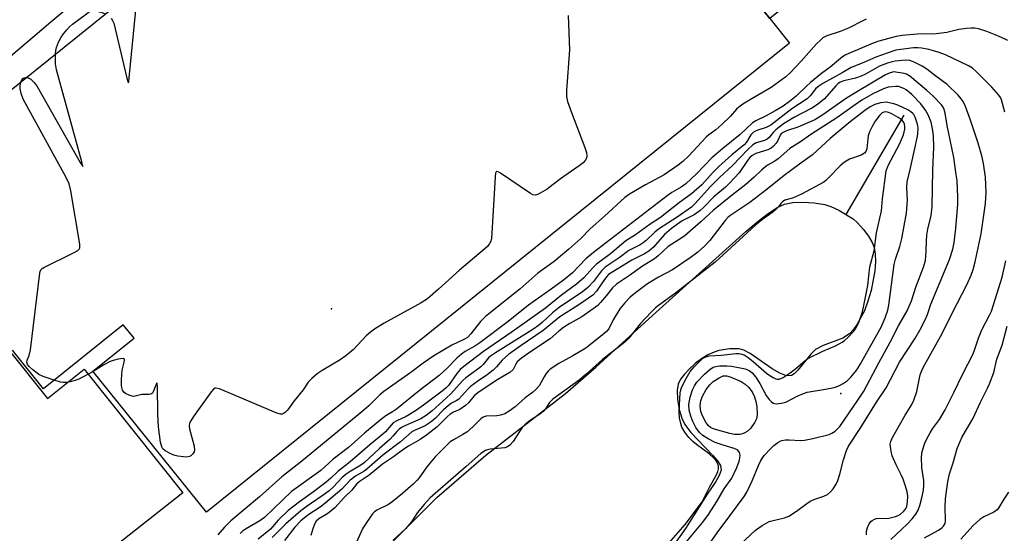
# Model space of a CAD drawing. Units: inches. Extents: x 1315760 to 1321760, y 497449 to 501449.
# Drawn here: x 1317539 to 1317827, y 499784 to 499935 of the extents above; entities that cross this region are included whole.
import ezdxf

# ---------------------------------------------------------------- set-up
doc = ezdxf.new("R2010")
doc.units = ezdxf.units.IN
doc.header["$MEASUREMENT"] = 0
for name, color, linetype in [('BLDG-Footprint', 5, 'Continuous'), ('ELEV-Spot Elevation', 7, 'Continuous'), ('HYDRO-Single Line Stream', 4, 'Continuous'), ('HYDRO-Water Body', 4, 'Continuous'), ('TRANS-Parking Lot', 4, 'Continuous'), ('Undefined', 1, 'Continuous')]:
    doc.layers.add(name, color=color, linetype=linetype)

msp = doc.modelspace()

# ---------------------------------------------------------------- linework, layer by layer
at = {"layer": 'BLDG-Footprint', "elevation": 341.89}
msp.add_lwpolyline([(1317499.4, 499884.4), (1317639.11, 499996.88), (1317657.28, 499974.31), (1317683.38, 499941.9), (1317725.34, 499975.69), (1317758.18, 499934.91), (1317763.94, 499927.74), (1317593.43, 499790.47), (1317560.26, 499831.68), (1317572.28, 499841.36), (1317569.11, 499845.3), (1317545.84, 499826.57), (1317536.8, 499837.8)], dxfattribs=at)
at = {"layer": 'ELEV-Spot Elevation'}
for p in [(1317630.02, 499849.92, 341.41), (1317778.91, 499825.14, 328.2)]:
    msp.add_point(p, dxfattribs=at)
at = {"layer": 'HYDRO-Single Line Stream'}
msp.add_line((1317797.42, 499906.63), (1317780.46, 499877.53), dxfattribs=at)
at = {"layer": 'HYDRO-Water Body'}
msp.add_lwpolyline([(1317643.83, 499777.72), (1317660.84, 499794.7), (1317675.16, 499807.08), (1317698.48, 499825.2), (1317707.36, 499832.9), (1317723.91, 499847.99), (1317751.15, 499872.56), (1317754.76, 499875.62), (1317757.73, 499877.89), (1317760.37, 499879.6), (1317762.46, 499880.58), (1317764.87, 499881.06), (1317767.81, 499881.18), (1317771.16, 499880.97), (1317774.28, 499880.45), (1317776.05, 499879.87), (1317778.39, 499878.79), (1317782.53, 499876.27), (1317783.85, 499875.1), (1317785.51, 499873.24), (1317787.03, 499871.21), (1317788.15, 499869.35), (1317788.68, 499867.91), (1317789.02, 499865.96), (1317789.09, 499863.77), (1317788.9, 499861.1), (1317787.78, 499855.32), (1317786.87, 499852.2), (1317785.84, 499849.37), (1317783.74, 499845.46), (1317782.62, 499843.86), (1317781.52, 499842.63), (1317779.49, 499841.39), (1317773.74, 499839.18), (1317771.57, 499838), (1317770.18, 499836.63), (1317766.38, 499831.97), (1317765.27, 499830.92), (1317764.5, 499830.45), (1317763.09, 499830.35), (1317761.09, 499831.07), (1317758.84, 499832.41), (1317752.43, 499836.88), (1317750.59, 499837.84), (1317749.23, 499838.25), (1317746.5, 499838.23), (1317743.3, 499837.73), (1317741.93, 499837.3), (1317740.1, 499836.44), (1317738.22, 499835.29), (1317736.39, 499833.92), (1317734.7, 499832.42), (1317733.24, 499830.85), (1317732.1, 499829.31), (1317731.39, 499827.86), (1317731.09, 499826.07), (1317731.21, 499823.49), (1317731.72, 499820.46), (1317732.44, 499817.93), (1317733.38, 499816.06), (1317735.06, 499813.77), (1317741.48, 499806.99), (1317742.91, 499805.41), (1317743.81, 499804.08), (1317743.93, 499802.75), (1317743.38, 499801.16), (1317742.42, 499799.45), (1317739.91, 499795.69), (1317733.51, 499785.68), (1317727.12, 499776.59)], dxfattribs=at)
at = {"layer": 'TRANS-Parking Lot'}
for points in [[(1317862.7, 500018.71, 0), (1317758.18, 499934.9, 0), (1317725.34, 499975.69, 0), (1317683.38, 499941.9, 0), (1317657.28, 499974.31, 0), (1317668.77, 499984.09, 0), (1317671.75, 499980.9, 0), (1317689.62, 499993.33, 0), (1317668.63, 500018, 0), (1317662.76, 500024.9, 0), (1317660.32, 500023.4, 0), (1317605.43, 499981.96, 0), (1317547.96, 499933.85, 0), (1317492.74, 499886.82, 0)], [(1317536.15, 499837.28, 0), (1317546.95, 499823.74, 0), (1317557.69, 499832.3, 0), (1317586.56, 499796.09, 0), (1317536.31, 499756.37, 0)]]:
    msp.add_polyline3d(points, dxfattribs=at)
at = {"layer": 'Undefined'}
for points, elevation in [([(1317549.3, 499924.57), (1317549.38, 499925.57), (1317549.59, 499926.38), (1317550.25, 499927.94), (1317551.02, 499929.46), (1317551.68, 499930.43), (1317552.63, 499931.57), (1317553.43, 499932.45), (1317554.28, 499933.21), (1317558.35, 499936.29), (1317559.02, 499936.73), (1317559.73, 499937.06), (1317560.49, 499937.19), (1317561.32, 499937.1), (1317562.72, 499936.73), (1317563.8, 499936.25)], 342), ([(1317699.24, 499935.79), (1317699.62, 499925.75), (1317698.72, 499913.83), (1317698.71, 499912.06), (1317699.05, 499910.67), (1317700.19, 499907.36), (1317704.08, 499897.14), (1317704.54, 499895.74), (1317704.65, 499894.73), (1317704.54, 499894.03), (1317704.15, 499893.32), (1317703.58, 499892.68), (1317702.45, 499891.8), (1317696.97, 499887.94), (1317693.05, 499884.97), (1317690.99, 499883.75), (1317690.21, 499883.39), (1317689.69, 499883.25), (1317688.93, 499883.35), (1317688.18, 499883.73), (1317679.48, 499889.67), (1317678.79, 499890.06), (1317678.4, 499890.17), (1317678.25, 499890.14), (1317678.13, 499890.04), (1317677.99, 499889.67), (1317677.86, 499888.59), (1317676.91, 499872.08), (1317676.77, 499870.59), (1317676.58, 499869.78), (1317676.26, 499869.03), (1317675.75, 499868.31), (1317675, 499867.55), (1317667.44, 499861.23), (1317661.36, 499855.67), (1317658.13, 499852.87), (1317656.29, 499851.67), (1317645.47, 499845.77), (1317642.56, 499843.95), (1317641.44, 499843.11), (1317640.2, 499842.03), (1317636.43, 499838), (1317634.24, 499836.15), (1317632.59, 499834.97), (1317627.27, 499831.91), (1317625.82, 499830.92), (1317624.27, 499829.55), (1317623.25, 499828.5), (1317621.78, 499826.19), (1317619.09, 499823.06), (1317617.12, 499820.24), (1317616.56, 499819.65), (1317616.03, 499819.29), (1317615.59, 499819.13), (1317615.1, 499819.1), (1317614.01, 499819.38), (1317597.23, 499826.49), (1317596.2, 499826.71), (1317595.97, 499826.68), (1317595.56, 499826.45), (1317594.83, 499825.64), (1317589.72, 499818.41), (1317588.9, 499817.2), (1317588.54, 499816.46), (1317588.43, 499815.67), (1317588.53, 499814.86), (1317589.85, 499809.74), (1317589.98, 499808.61), (1317589.86, 499808.11), (1317589.46, 499807.47), (1317588.9, 499806.94), (1317588.46, 499806.7), (1317587.66, 499806.56), (1317586.8, 499806.59), (1317585.05, 499806.81), (1317583.92, 499807.09), (1317582.86, 499807.56), (1317581.35, 499808.42), (1317580.73, 499808.95), (1317580.39, 499809.52), (1317580.05, 499810.87), (1317579.41, 499815.42), (1317579.26, 499819.1), (1317579.14, 499827.2), (1317579.1, 499827.95), (1317579.01, 499828.32), (1317578.82, 499828.04), (1317577.92, 499825.66), (1317577.64, 499825.3), (1317577.12, 499824.98), (1317576.6, 499824.88), (1317574.61, 499824.85), (1317572.66, 499824.38), (1317572.11, 499824.33), (1317571.03, 499824.55), (1317569.77, 499825.16), (1317569.36, 499825.5), (1317568.95, 499826.14), (1317568.71, 499826.89), (1317568.64, 499827.46), (1317568.65, 499829.25), (1317568.82, 499831.95), (1317568.98, 499832.78), (1317569.43, 499834.29), (1317569.54, 499835), (1317569.45, 499835.31), (1317569.14, 499835.43), (1317567.61, 499835.22), (1317566.19, 499834.85), (1317565.35, 499834.54), (1317563.5, 499833.53), (1317560.34, 499831.58)], 342), ([(1317565.56, 499935), (1317566.04, 499934.36), (1317566.38, 499933.59), (1317570.21, 499917.49), (1317570.48, 499916.47), (1317570.65, 499916.12), (1317570.77, 499916.48), (1317570.9, 499917.52), (1317572.82, 499937.38)], 342), ([(1317786.35, 499934.69), (1317785.39, 499934.27), (1317781.23, 499932.06), (1317778.77, 499931.13), (1317774.86, 499929.83), (1317773.7, 499929.21), (1317773.06, 499928.68), (1317771.88, 499927.48), (1317767.32, 499922.38), (1317764.1, 499918.98), (1317762.85, 499917.81), (1317758.56, 499914.72), (1317752.78, 499911.35), (1317750.32, 499909.82), (1317749.13, 499908.99), (1317748.48, 499908.39), (1317746.68, 499906.29), (1317744.12, 499903.88), (1317742.36, 499902.33), (1317740.36, 499900.88), (1317739.53, 499900.17), (1317734.38, 499894.66), (1317732.73, 499893.08), (1317731.43, 499891.98), (1317727.33, 499889.18), (1317721.8, 499886.22), (1317717.2, 499883.51), (1317715.82, 499882.54), (1317709.89, 499877.06), (1317705.66, 499873.36), (1317702.94, 499870.53), (1317699.42, 499867.36), (1317695.14, 499863.83), (1317690.38, 499860.37), (1317685.08, 499855.72), (1317675.03, 499847.66), (1317673.64, 499846.27), (1317670.75, 499842.59), (1317669.79, 499841.58), (1317668.74, 499840.94), (1317665.2, 499839.26), (1317659.92, 499836.17), (1317656.79, 499834.05), (1317653.22, 499831.33), (1317645.36, 499825.75), (1317644.16, 499824.73), (1317640.91, 499821.58), (1317638.93, 499819.84), (1317621.39, 499805.33), (1317615.54, 499800.76), (1317608.99, 499794.93), (1317600.57, 499787.86), (1317598.76, 499786.06), (1317596.78, 499783.81)], 340), ([(1317827.8, 499928.48), (1317825.95, 499929.35), (1317824.07, 499930.17), (1317821.65, 499931.08), (1317819.21, 499931.87), (1317818.13, 499932.05), (1317817.06, 499932.09), (1317815.68, 499932.01), (1317813.46, 499931.69), (1317809.93, 499930.86), (1317806.79, 499930.4), (1317805.66, 499930.33), (1317802.73, 499930.43), (1317801.29, 499930.36), (1317796.88, 499929.92), (1317795.11, 499929.6), (1317790.11, 499928.25), (1317788.42, 499927.72), (1317781.25, 499924.65), (1317780.19, 499924.14), (1317779.46, 499923.69), (1317775.81, 499920.7), (1317773.33, 499918.85), (1317770.12, 499916.18), (1317768.86, 499915.06), (1317765.85, 499912.15), (1317763.98, 499910.63), (1317762.06, 499909.3), (1317759.77, 499907.89), (1317757.09, 499906.42), (1317754.11, 499904.98), (1317753.12, 499904.33), (1317749.5, 499900.97), (1317744.44, 499896.83), (1317741.28, 499894.09), (1317736.75, 499889.43), (1317733.66, 499886.57), (1317732.29, 499885.59), (1317729.58, 499883.95), (1317728.2, 499883), (1317706.6, 499866.44), (1317704.41, 499864.53), (1317700.51, 499860.48), (1317697.9, 499858.29), (1317694.28, 499855.65), (1317687.67, 499851.04), (1317681.73, 499846.24), (1317673.36, 499839.99), (1317671.91, 499839.03), (1317669.15, 499837.48), (1317667.99, 499836.67), (1317666.69, 499835.55), (1317663.84, 499832.58), (1317661.51, 499830.46), (1317655.71, 499826.01), (1317649.04, 499820.62), (1317647.87, 499819.79), (1317645.94, 499818.58), (1317644.78, 499817.73), (1317639.69, 499813.53), (1317635.03, 499809.39), (1317630.56, 499805.95), (1317626.86, 499802.65), (1317618.35, 499796.46), (1317610.41, 499788.88), (1317609.06, 499787.92), (1317604.86, 499785.5), (1317603.96, 499784.83), (1317603.29, 499784.15)], 338), ([(1317826.92, 499907.5), (1317825.94, 499911.11), (1317825.63, 499911.82), (1317825.17, 499912.51), (1317823.12, 499914.83), (1317818.52, 499919.39), (1317817.41, 499920.37), (1317816.28, 499921.1), (1317809.52, 499924.25), (1317807.68, 499924.96), (1317806.09, 499925.48), (1317804.68, 499925.83), (1317802.66, 499926.23), (1317801.51, 499926.33), (1317800.23, 499926.28), (1317796.46, 499925.83), (1317795.02, 499925.6), (1317794.17, 499925.38), (1317789.17, 499923.61), (1317785.69, 499922.01), (1317781.94, 499920.6), (1317779.31, 499919.03), (1317773.65, 499915.89), (1317772.47, 499915.15), (1317771.64, 499914.41), (1317769.96, 499912.28), (1317769.07, 499911.42), (1317764.67, 499908.51), (1317758.47, 499903.71), (1317757.08, 499902.97), (1317754.38, 499902.12), (1317753.42, 499901.61), (1317752.67, 499900.85), (1317751.32, 499898.69), (1317750.64, 499897.9), (1317747.08, 499895), (1317743.2, 499891.51), (1317741.65, 499889.96), (1317738.28, 499886.25), (1317735.3, 499883.59), (1317731.76, 499881.06), (1317726.26, 499876.7), (1317723.16, 499874.68), (1317718.93, 499871.58), (1317716.13, 499869.86), (1317711.65, 499866.08), (1317707.52, 499863.02), (1317706.4, 499861.92), (1317703.77, 499859.05), (1317701.7, 499857.17), (1317697.31, 499853.93), (1317692.62, 499850.18), (1317682.58, 499842.98), (1317674.44, 499837.49), (1317668.73, 499833.09), (1317667.62, 499832.14), (1317666.64, 499831.02), (1317664.24, 499827.54), (1317663.52, 499826.82), (1317662.36, 499825.89), (1317656.9, 499821.75), (1317654.54, 499820.13), (1317651.86, 499818.44), (1317649.13, 499817.19), (1317648.06, 499816.53), (1317647.43, 499815.92), (1317645.78, 499813.97), (1317645.03, 499813.22), (1317641.19, 499810.18), (1317635.44, 499805.16), (1317631.84, 499802.37), (1317629.8, 499800.34), (1317628.5, 499799.18), (1317624.81, 499796.36), (1317620.63, 499793.43), (1317617.37, 499790.91), (1317614.47, 499788.08), (1317612.17, 499785.45), (1317608.62, 499782.48)], 336), ([(1317540.65, 499917.61), (1317541.38, 499917.54), (1317542.08, 499917.19), (1317543.09, 499916.16), (1317543.99, 499914.98), (1317556.52, 499892.75), (1317557.29, 499891.55), (1317556.99, 499892.95), (1317549.59, 499919.87), (1317549.3, 499921.6), (1317549.3, 499924.57)], 342), ([(1317786.43, 499783.79), (1317786.47, 499784.9), (1317786.79, 499785.97), (1317787.25, 499786.98), (1317787.7, 499787.66), (1317788.1, 499788.02), (1317788.81, 499788.4), (1317789.34, 499788.53), (1317792.98, 499788.72), (1317793.8, 499788.85), (1317794.89, 499789.15), (1317795.67, 499789.44), (1317796.39, 499789.87), (1317797.26, 499790.59), (1317797.78, 499791.21), (1317798.21, 499792.13), (1317798.48, 499793.5), (1317798.51, 499795.08), (1317798.32, 499796.4), (1317797.9, 499798.02), (1317797.16, 499800.13), (1317796.72, 499801.12), (1317795.1, 499804.25), (1317794, 499806.87), (1317793.67, 499808.27), (1317793.45, 499809.64), (1317793.41, 499810.37), (1317793.54, 499811.14), (1317793.86, 499811.94), (1317794.4, 499812.98), (1317797.72, 499818.81), (1317799.67, 499821.97), (1317800.31, 499823.25), (1317801.19, 499825.7), (1317802.14, 499830.58), (1317802.41, 499831.41), (1317802.99, 499832.73), (1317808.54, 499842.72), (1317811.49, 499848.66), (1317815.75, 499856.93), (1317817.05, 499859.84), (1317817.63, 499861.45), (1317818.26, 499863.7), (1317820.03, 499871.85), (1317821.23, 499880.75), (1317821.47, 499884), (1317821.23, 499888.48), (1317820.62, 499892.44), (1317820.18, 499894.71), (1317819.14, 499898.41), (1317816.85, 499905.19), (1317815.43, 499909.16), (1317814.75, 499910.6), (1317814.17, 499911.43), (1317813.21, 499912.52), (1317810.08, 499915.62), (1317806.7, 499918.06), (1317804.09, 499920.08), (1317802.76, 499920.96), (1317800.43, 499922.17), (1317799.09, 499922.59), (1317797.98, 499922.68), (1317794.82, 499922.43), (1317793.96, 499922.27), (1317792.55, 499921.84), (1317790.26, 499920.92), (1317786.19, 499918.63), (1317784.88, 499917.99), (1317783.24, 499917.42), (1317779.84, 499916.68), (1317778.78, 499916.26), (1317778.09, 499915.79), (1317777.46, 499915.2), (1317774.21, 499911.4), (1317772.14, 499909.73), (1317770.44, 499908.65), (1317765.36, 499906.02), (1317762.22, 499904.04), (1317760.85, 499903.04), (1317759.99, 499902.31), (1317759.2, 499901.52), (1317758, 499900.08), (1317757.37, 499899.55), (1317756.66, 499899.24), (1317754.17, 499898.48), (1317753.23, 499897.91), (1317751.78, 499896.59), (1317747.35, 499891.97), (1317743.38, 499888.25), (1317740.89, 499885.7), (1317736.28, 499880.65), (1317735.28, 499879.7), (1317731.12, 499876.74), (1317725.62, 499873.3), (1317724.55, 499872.39), (1317722.08, 499869.97), (1317721.18, 499869.24), (1317720.29, 499868.71), (1317716.92, 499866.97), (1317714.13, 499864.87), (1317710.08, 499862.11), (1317708.96, 499861.05), (1317706.63, 499857.92), (1317704.99, 499856.14), (1317703.39, 499854.95), (1317696.58, 499850.34), (1317694.64, 499848.76), (1317691.6, 499845.91), (1317690.53, 499845.03), (1317688.89, 499843.94), (1317677.94, 499837.1), (1317676.53, 499836.12), (1317675.95, 499835.58), (1317674.38, 499833.65), (1317673.66, 499832.95), (1317672.16, 499831.77), (1317669.33, 499829.74), (1317668.44, 499829.01), (1317664.82, 499824.96), (1317659.47, 499820.04), (1317657.71, 499818.7), (1317656.13, 499817.71), (1317651.47, 499815.71), (1317650.47, 499815.2), (1317649.85, 499814.76), (1317649.14, 499814.07), (1317647.96, 499812.63), (1317647.17, 499811.82), (1317644.09, 499809.1), (1317639.57, 499804.89), (1317638.3, 499803.95), (1317635.51, 499802.35), (1317634.27, 499801.51), (1317633.16, 499800.55), (1317630.56, 499797.76), (1317629.35, 499796.71), (1317627.57, 499795.39), (1317622.57, 499791.99), (1317621.08, 499790.85), (1317616.71, 499786.99), (1317612.65, 499783)], 334), ([(1317539.28, 499916.51), (1317539.51, 499917.01), (1317539.81, 499917.35), (1317540.2, 499917.54), (1317540.65, 499917.61)], 342), ([(1317749.48, 499780.94), (1317754.03, 499785.2), (1317755.96, 499786.56), (1317758.01, 499787.68), (1317759.12, 499788.01), (1317762.46, 499788.75), (1317763.76, 499789.26), (1317765.99, 499790.7), (1317769.03, 499792.98), (1317770, 499793.61), (1317771.31, 499794.19), (1317774.01, 499795.11), (1317775.03, 499795.64), (1317775.95, 499796.35), (1317776.68, 499797.22), (1317777.6, 499798.67), (1317778.07, 499799.7), (1317778.65, 499801.56), (1317779.73, 499805.79), (1317780.64, 499808.44), (1317781.24, 499809.74), (1317784.56, 499814.91), (1317789.4, 499822.67), (1317792.19, 499826.81), (1317796.13, 499834.35), (1317800.57, 499841.18), (1317802.04, 499843.73), (1317803.64, 499846.75), (1317804.29, 499848.26), (1317805.29, 499851.26), (1317810.73, 499864.38), (1317811.71, 499867.4), (1317812.1, 499869.39), (1317812.6, 499873.44), (1317813.14, 499880.6), (1317813.15, 499882.61), (1317812.92, 499887.51), (1317812.72, 499889.26), (1317811.95, 499894.22), (1317810.03, 499903.6), (1317809.45, 499907.21), (1317809.18, 499908.29), (1317808.85, 499908.97), (1317808.35, 499909.63), (1317805.84, 499912.24), (1317804, 499913.9), (1317799.11, 499917.99), (1317798.19, 499918.58), (1317797.49, 499918.86), (1317794.49, 499919.35), (1317793.34, 499919.04), (1317792.03, 499918.43), (1317783.86, 499913.57), (1317780.64, 499911.58), (1317773.69, 499906.75), (1317771.39, 499905.29), (1317766.38, 499903.14), (1317763.02, 499901.99), (1317762.07, 499901.56), (1317761.49, 499901.14), (1317761.21, 499900.79), (1317760.51, 499899.17), (1317760.04, 499898.44), (1317759.25, 499897.56), (1317758.59, 499896.99), (1317757.6, 499896.48), (1317754.05, 499895.4), (1317753.06, 499894.85), (1317752.39, 499894.19), (1317751.67, 499893.31), (1317749.21, 499889.79), (1317746.51, 499886.77), (1317745.21, 499885.52), (1317741.84, 499882.68), (1317738.82, 499879.63), (1317737.75, 499878.67), (1317736.07, 499877.5), (1317732.54, 499875.7), (1317729.44, 499873.43), (1317727.44, 499871.65), (1317724.19, 499868.03), (1317722.83, 499866.83), (1317721.58, 499866.06), (1317717.82, 499864.17), (1317711.02, 499859.98), (1317710.04, 499858.84), (1317707.5, 499855.08), (1317706.45, 499853.93), (1317702.35, 499851.09), (1317696.77, 499847.56), (1317691.95, 499843.55), (1317685.49, 499839.16), (1317681.8, 499836.54), (1317679.89, 499834.94), (1317678.25, 499832.95), (1317677.27, 499831.99), (1317675.52, 499830.59), (1317672.79, 499828.8), (1317670.7, 499827.24), (1317669.84, 499826.45), (1317667.21, 499823.52), (1317666.5, 499823.02), (1317665.13, 499822.33), (1317664.25, 499821.68), (1317662.82, 499820.36), (1317660.4, 499817.94), (1317659.18, 499816.89), (1317658.31, 499816.27), (1317657.4, 499815.74), (1317654.49, 499814.45), (1317653.55, 499813.91), (1317650.2, 499810.99), (1317645.01, 499807.1), (1317640.38, 499803), (1317639.55, 499802.41), (1317637.02, 499800.96), (1317636.12, 499800.33), (1317635.5, 499799.79), (1317633, 499797.14), (1317628.09, 499792.93), (1317626.73, 499791.91), (1317623.08, 499789.51), (1317621.09, 499787.92), (1317619.34, 499786.08), (1317616.24, 499782.18)], 332), ([(1317548.94, 499829.06), (1317545.75, 499830.11), (1317544.48, 499830.74), (1317542.66, 499832.12), (1317541.61, 499833.05), (1317541.16, 499833.66), (1317540.96, 499834.29), (1317541.01, 499834.87), (1317541.65, 499836.24), (1317541.99, 499837.95), (1317544.7, 499860.35), (1317544.84, 499860.89), (1317545.08, 499861.37), (1317545.44, 499861.74), (1317545.89, 499862.06), (1317554.61, 499866.35), (1317555.84, 499867.04), (1317556.22, 499867.38), (1317556.44, 499867.81), (1317556.45, 499868.88), (1317553.77, 499884.5), (1317553.32, 499886.52), (1317552.43, 499888.38), (1317539.9, 499911.34), (1317539.28, 499913), (1317538.95, 499914.43), (1317538.97, 499915.26), (1317539.28, 499916.51)], 342), ([(1317738.84, 499778.64), (1317742.77, 499784.4), (1317746.54, 499789.31), (1317750.72, 499795.05), (1317751.43, 499796.33), (1317752.98, 499799.56), (1317754.87, 499804.08), (1317755.59, 499805.57), (1317756.57, 499807.05), (1317758.34, 499808.97), (1317759.4, 499809.95), (1317760.52, 499810.83), (1317761.23, 499811.24), (1317761.73, 499811.4), (1317762.78, 499811.58), (1317763.86, 499811.64), (1317767.26, 499811.45), (1317768.36, 499811.5), (1317770.77, 499811.97), (1317775.57, 499813.2), (1317776.36, 499813.52), (1317777.28, 499814.12), (1317777.91, 499814.68), (1317778.67, 499815.55), (1317783.96, 499823.22), (1317785.68, 499825.89), (1317790.02, 499834.12), (1317793.41, 499840.2), (1317795.8, 499844.98), (1317798.34, 499849.35), (1317799.63, 499852.31), (1317800.86, 499856.32), (1317803.16, 499862.15), (1317803.66, 499864.05), (1317803.91, 499866.82), (1317803.98, 499869.86), (1317804.1, 499871.49), (1317804.42, 499873.22), (1317805.34, 499877.28), (1317805.68, 499879.8), (1317805.82, 499890.55), (1317806.17, 499897.23), (1317806.07, 499900.47), (1317805.86, 499902.18), (1317805.33, 499904.58), (1317804.52, 499906.68), (1317803.67, 499908.12), (1317802.34, 499909.91), (1317799.68, 499912.68), (1317798.09, 499913.99), (1317797.33, 499914.45), (1317796.6, 499914.76), (1317795.83, 499914.97), (1317795.01, 499915.03), (1317792.77, 499914.77), (1317791.41, 499914.34), (1317788.26, 499912.83), (1317785.08, 499910.97), (1317782.84, 499909.46), (1317777.8, 499905.84), (1317770.21, 499900.95), (1317767.17, 499898.78), (1317764.06, 499896.83), (1317760.59, 499893.83), (1317759.65, 499893.19), (1317757.72, 499892.08), (1317757, 499891.59), (1317755.86, 499890.64), (1317753.63, 499888.48), (1317751.21, 499886.29), (1317747.26, 499883.27), (1317741.72, 499878.84), (1317737.99, 499875.42), (1317733.45, 499871.41), (1317732.49, 499870.73), (1317728.46, 499868.22), (1317725.56, 499865.5), (1317724.46, 499864.62), (1317720.92, 499862.38), (1317717.18, 499859.73), (1317713.34, 499857.2), (1317712.2, 499856.07), (1317710.35, 499853.74), (1317708.67, 499851.78), (1317707.89, 499850.95), (1317707.23, 499850.38), (1317703.24, 499847.59), (1317699.67, 499845.64), (1317697.83, 499844.48), (1317696.47, 499843.43), (1317693.94, 499841.12), (1317688.21, 499837.34), (1317685.6, 499835.5), (1317684.31, 499834.38), (1317683.88, 499833.72), (1317683.12, 499832.22), (1317682.21, 499831.34), (1317678.69, 499829.23), (1317672.94, 499825.47), (1317671.78, 499824.5), (1317670.08, 499822.44), (1317669.24, 499821.65), (1317667.55, 499820.48), (1317665.66, 499819.7), (1317664.73, 499819.09), (1317663.88, 499818.36), (1317660.93, 499815.45), (1317657.84, 499813), (1317655.98, 499811.7), (1317652.51, 499809.74), (1317651.19, 499808.91), (1317648.12, 499806.63), (1317644.9, 499804.51), (1317641.05, 499801.28), (1317638.08, 499799.32), (1317637.31, 499798.62), (1317635.95, 499796.89), (1317633.8, 499794.81), (1317631.03, 499791.73), (1317628.98, 499790.06), (1317626.36, 499788.51), (1317625.57, 499787.8), (1317625.05, 499786.87), (1317624.55, 499785.58), (1317624.01, 499783.63)], 330), ([(1317733.74, 499781.63), (1317738.57, 499787.55), (1317740.25, 499789.78), (1317742.66, 499793.58), (1317744.86, 499797.26), (1317747.06, 499800.39), (1317748.58, 499803.51), (1317749.27, 499805.33), (1317749.46, 499806.34), (1317749.48, 499807.16), (1317749.28, 499807.93), (1317748.86, 499808.53), (1317748.45, 499808.8), (1317747.74, 499809.11), (1317744.55, 499810.02), (1317742.25, 499810.86), (1317740.15, 499811.9), (1317738.63, 499812.82), (1317737.61, 499813.77), (1317736.57, 499815.18), (1317735.64, 499816.92), (1317735.07, 499818.48), (1317734.62, 499820.32), (1317734.54, 499821.91), (1317734.85, 499824.08), (1317735.56, 499826.27), (1317736.12, 499827.42), (1317736.88, 499828.46), (1317739.11, 499830.84), (1317740.66, 499832.22), (1317741.62, 499832.83), (1317742.4, 499833.11), (1317743.54, 499833.24), (1317745.58, 499833.26), (1317747.03, 499833.17), (1317749.06, 499832.81), (1317750.94, 499832.36), (1317751.95, 499831.97), (1317752.42, 499831.7), (1317753.05, 499831.18), (1317754.1, 499829.93), (1317755.28, 499828.05), (1317757.15, 499824.56), (1317757.97, 499823.43), (1317758.54, 499822.83), (1317759.16, 499822.36), (1317759.64, 499822.2), (1317760.16, 499822.16), (1317761.54, 499822.31), (1317762.91, 499822.66), (1317766.15, 499824.36), (1317768.02, 499825.19), (1317769.12, 499825.57), (1317774.49, 499826.42), (1317777.01, 499826.96), (1317778.37, 499827.36), (1317779.64, 499828.04), (1317780.82, 499828.89), (1317781.84, 499829.92), (1317783.35, 499831.7), (1317784.02, 499832.65), (1317784.75, 499833.88), (1317790.7, 499844.62), (1317791.94, 499847.26), (1317792.71, 499849.58), (1317792.98, 499851.01), (1317794.54, 499862.91), (1317794.93, 499864.45), (1317796.17, 499868.2), (1317796.82, 499870.5), (1317798.11, 499877.93), (1317798.43, 499881.76), (1317798.21, 499885.46), (1317798.3, 499887.15), (1317799.22, 499890.74), (1317800.54, 499896.83), (1317801.31, 499900), (1317801.48, 499901.04), (1317801.54, 499902.82), (1317801.39, 499903.95), (1317800.7, 499906.05), (1317800.32, 499906.77), (1317800.03, 499907.12), (1317799.44, 499907.62), (1317798.5, 499908.19), (1317795.64, 499909.53), (1317794.45, 499909.95), (1317792.22, 499910.44), (1317790.53, 499910.22), (1317788.88, 499909.71), (1317787.55, 499909.05), (1317786.01, 499908.02), (1317781.68, 499904.64), (1317775.87, 499899.76), (1317770.67, 499895.01), (1317766.83, 499892.3), (1317762.34, 499888.97), (1317757.41, 499885.01), (1317752.31, 499881.05), (1317746.49, 499877.17), (1317745.89, 499876.64), (1317745.15, 499875.8), (1317740.69, 499869.94), (1317739.05, 499868.3), (1317737.14, 499866.55), (1317734.93, 499864.89), (1317729.76, 499861.34), (1317725.66, 499859.18), (1317722.42, 499857.28), (1317718.87, 499854.65), (1317717.34, 499853.39), (1317715.78, 499851.72), (1317714.33, 499849.95), (1317712.35, 499846.69), (1317711.07, 499844.13), (1317710.43, 499843.29), (1317709.68, 499842.58), (1317704.41, 499838.38), (1317700.62, 499836.16), (1317696.46, 499833.92), (1317694.01, 499832.24), (1317693.36, 499831.65), (1317692.82, 499830.99), (1317692.19, 499830.04), (1317690.7, 499827.43), (1317689.81, 499826.3), (1317688.78, 499825.43), (1317686.7, 499823.89), (1317683.7, 499821.29), (1317681.98, 499819.97), (1317680.75, 499819.25), (1317679.43, 499818.81), (1317678.33, 499818.63), (1317675.29, 499818.53), (1317674.36, 499818.23), (1317673.7, 499817.74), (1317671.25, 499815.34), (1317669.55, 499813.86), (1317668.46, 499813.17), (1317665.85, 499811.74), (1317664.73, 499810.97), (1317663.22, 499809.58), (1317660.36, 499806.6), (1317657.92, 499803.72), (1317655.67, 499800.51), (1317654.93, 499799.68), (1317653.88, 499798.66), (1317650.83, 499795.91), (1317647.66, 499793.33), (1317646.7, 499792.72), (1317643.27, 499791.06), (1317642.63, 499790.55), (1317642.05, 499789.9), (1317640.15, 499787.25), (1317639.2, 499785.75), (1317637.19, 499781.48)], 328), ([(1317728.7, 499781.4), (1317733.39, 499786.78), (1317737.38, 499791.95), (1317738.37, 499793.5), (1317740.58, 499797.73), (1317742.58, 499801.33), (1317743.03, 499802.38), (1317743.2, 499803.16), (1317743.15, 499803.96), (1317742.89, 499804.74), (1317742.47, 499805.47), (1317741.7, 499806.32), (1317740.42, 499807.5), (1317736.76, 499810.2), (1317735.68, 499811.13), (1317734.47, 499812.33), (1317733.36, 499813.82), (1317732.49, 499815.31), (1317732.13, 499816.36), (1317731.82, 499818.01), (1317731.66, 499819.7), (1317731.75, 499821.79), (1317732.02, 499825.36), (1317732.16, 499826.23), (1317732.37, 499826.89), (1317733.71, 499829.56), (1317734.91, 499831.61), (1317736.05, 499832.95), (1317738.46, 499835.41), (1317739.45, 499835.9), (1317740.57, 499836.14), (1317743.96, 499836.4), (1317748.26, 499836.91), (1317749.11, 499836.9), (1317749.64, 499836.8), (1317750.68, 499836.44), (1317751.84, 499835.72), (1317753.35, 499834.53), (1317757.25, 499831.11), (1317758.16, 499830.4), (1317759.15, 499829.82), (1317759.92, 499829.49), (1317760.44, 499829.37), (1317760.93, 499829.38), (1317762.07, 499829.85), (1317764.16, 499831.24), (1317765.75, 499832.44), (1317768.38, 499834.71), (1317769.33, 499835.36), (1317773.69, 499837.55), (1317777.4, 499839.09), (1317779.36, 499840.19), (1317780.05, 499840.67), (1317780.92, 499841.45), (1317782.73, 499843.36), (1317783.54, 499844.61), (1317784.32, 499846.22), (1317785.26, 499849.04), (1317785.71, 499850.89), (1317786.82, 499856.74), (1317787.47, 499862.24), (1317788.66, 499866.87), (1317789.39, 499872.15), (1317790.83, 499878.62), (1317791.18, 499882.09), (1317792.21, 499890.31), (1317792.45, 499891.08), (1317792.93, 499892.12), (1317796.13, 499898.13), (1317797.23, 499900.9), (1317797.65, 499902.48), (1317797.7, 499903.26), (1317797.59, 499904.02), (1317797.38, 499904.5), (1317796.87, 499905.12), (1317795.75, 499905.94), (1317793.68, 499907.1), (1317792.62, 499907.53), (1317791.96, 499907.6), (1317791.48, 499907.5), (1317791.05, 499907.29), (1317790.25, 499906.56), (1317789.02, 499904.87), (1317788.14, 499903.31), (1317787.38, 499901.71), (1317786.98, 499900.61), (1317786.82, 499899.74), (1317786.51, 499896.78), (1317786.26, 499895.99), (1317785.87, 499895.48), (1317784.94, 499894.96), (1317781.47, 499893.71), (1317780.07, 499892.87), (1317778.8, 499891.84), (1317775.39, 499888.24), (1317774.58, 499887.5), (1317773.95, 499887.04), (1317767.42, 499883.51), (1317764.78, 499882.34), (1317762.61, 499881.7), (1317761.89, 499881.28), (1317761.38, 499880.75), (1317760.68, 499879.75), (1317760.13, 499879.16), (1317759.02, 499878.27), (1317756.18, 499876.22), (1317753.98, 499874.39), (1317742.25, 499863.55), (1317730.65, 499854.54), (1317725.59, 499850.94), (1317724.72, 499850.24), (1317723.49, 499849.01), (1317720.31, 499845.54), (1317716.92, 499841.32), (1317715.8, 499840.17), (1317709.25, 499835.07), (1317704.4, 499830.69), (1317702.46, 499829.07), (1317694.78, 499823.49), (1317693.8, 499822.5), (1317692.6, 499820.71), (1317691.92, 499819.94), (1317691.02, 499819.24), (1317687.69, 499816.95), (1317686.57, 499816.02), (1317685.81, 499815.17), (1317684.96, 499814.02), (1317683.14, 499811.1), (1317682.16, 499810.07), (1317681.47, 499809.59), (1317680.71, 499809.3), (1317679.6, 499809.13), (1317676.44, 499808.86), (1317675.6, 499808.68), (1317675.09, 499808.47), (1317673.73, 499807.56), (1317669.4, 499803.84), (1317658.92, 499794.59), (1317657.13, 499792.7), (1317656.01, 499791.4), (1317655.21, 499790.33), (1317653.42, 499787.64), (1317651.64, 499785.51), (1317648.02, 499782.2)], 326), ([(1317793.56, 499782.42), (1317796.73, 499785.31), (1317798.37, 499786.95), (1317799.77, 499788.45), (1317800.86, 499789.83), (1317801.57, 499791.06), (1317802.05, 499792.36), (1317802.64, 499794.59), (1317803.08, 499796.9), (1317803.19, 499798.31), (1317803.2, 499799.73), (1317802.64, 499803.38), (1317802.58, 499806.49), (1317802.78, 499808.17), (1317803.55, 499810.61), (1317804.1, 499811.91), (1317805.07, 499813.63), (1317805.8, 499814.78), (1317807.78, 499817.53), (1317809.42, 499820.38), (1317811.97, 499825.43), (1317814.63, 499830.94), (1317817.52, 499836.61), (1317818.01, 499837.84), (1317819.19, 499841.33), (1317820.14, 499843.75), (1317822.45, 499848.06), (1317823, 499849.3), (1317826.13, 499859.16), (1317827.24, 499863.94)], 336), ([(1317803.37, 499782.95), (1317807.51, 499785.19), (1317808.44, 499785.83), (1317808.99, 499786.38), (1317809.44, 499787.14), (1317809.58, 499787.87), (1317809.47, 499792.02), (1317809.54, 499794.24), (1317809.71, 499795.93), (1317810.25, 499799.3), (1317810.76, 499801.66), (1317811.8, 499804.91), (1317812.99, 499809.11), (1317813.72, 499810.93), (1317814.43, 499812.44), (1317817.56, 499817.75), (1317819.8, 499822.66), (1317821.88, 499826.71), (1317822.46, 499828.02), (1317823.64, 499831.28), (1317824.57, 499835.25), (1317826.12, 499839.31), (1317827.56, 499844.91)], 338), ([(1317560.34, 499831.58), (1317556.15, 499829.35), (1317555.04, 499828.93), (1317553.6, 499828.56), (1317552.44, 499828.35), (1317551.58, 499828.35), (1317550.74, 499828.52), (1317548.94, 499829.06)], 342), ([(1317828.02, 499796.28), (1317826.62, 499794.22), (1317825.16, 499791.79), (1317824.65, 499791.14), (1317823.67, 499790.42), (1317820.77, 499789.06), (1317819.55, 499788.29), (1317817.63, 499786.5), (1317814.02, 499782.52)], 338)]:
    msp.add_lwpolyline(points, dxfattribs=dict(at, elevation=elevation))
at = {"layer": 'Undefined', "elevation": 330}
msp.add_lwpolyline([(1317748.68, 499813.13), (1317747.87, 499813.19), (1317746.47, 499813.49), (1317742.28, 499814.6), (1317741.47, 499814.87), (1317740.86, 499815.17), (1317740.12, 499815.83), (1317739.47, 499816.78), (1317738.51, 499818.58), (1317738.06, 499819.93), (1317737.84, 499821.57), (1317737.9, 499822.44), (1317738.01, 499823.02), (1317738.51, 499824.37), (1317739.57, 499826.33), (1317740.6, 499827.69), (1317741.65, 499828.68), (1317743.33, 499829.77), (1317744.59, 499830.32), (1317745.48, 499830.34), (1317746.57, 499830.03), (1317749.8, 499828.69), (1317751.01, 499827.94), (1317752, 499827.02), (1317753.03, 499825.65), (1317753.7, 499824.21), (1317754.14, 499822.83), (1317754.39, 499821.38), (1317754.48, 499819.02), (1317754.27, 499817.75), (1317753.85, 499816.78), (1317752.55, 499814.95), (1317751.56, 499814.03), (1317750.9, 499813.65), (1317750.17, 499813.37), (1317749.41, 499813.19)], close=True, dxfattribs=at)

doc.saveas('drawing.dxf')
